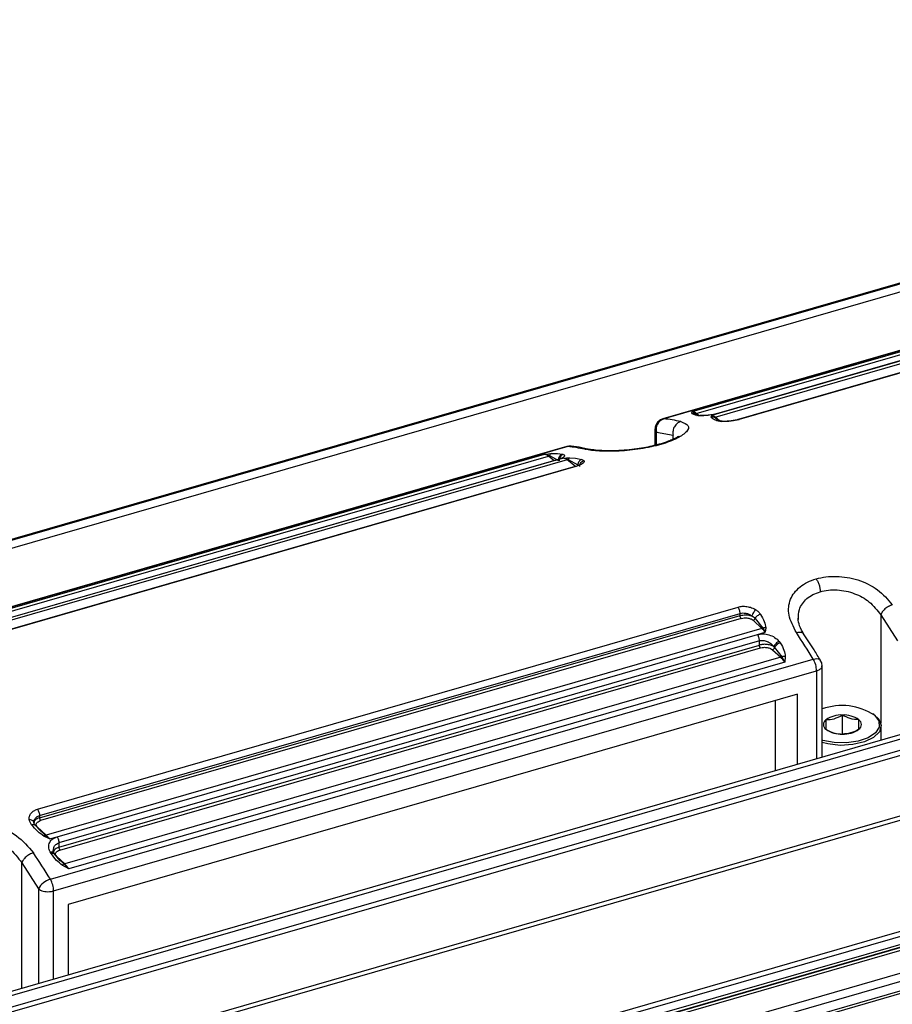
# Model space of a CAD drawing. Units: millimetres. Extents: x 10 to 584, y 10 to 410.
# Drawn here: x 104 to 120, y 80 to 97 of the extents above; entities that cross this region are included whole.
import ezdxf

# ---------------------------------------------------------------- set-up
doc = ezdxf.new("R2010")
doc.units = ezdxf.units.MM

msp = doc.modelspace()

# ---------------------------------------------------------------- linework, layer by layer
at = {"color": 7, "linetype": 'Continuous', "lineweight": 25}
for p, q in [((246.7555, 129.1108), (35.7051, 68.1858)), ((246.7885, 129.0994), (35.7381, 68.1744)), ((246.8385, 128.9695), (35.7881, 68.0445)), ((251.7714, 122.4021), (40.5998, 61.4421)), ((40.6596, 61.3846), (251.8313, 122.3446)), ((251.9113, 122.159), (40.7396, 61.199)), ((40.7575, 61.1172), (251.9291, 122.0772)), ((252.2018, 121.0585), (41.0294, 60.0983)), ((252.2613, 121.0008), (41.0896, 60.0408)), ((41.8596, 58.2549), (253.0313, 119.2149)), ((41.8775, 58.1731), (253.0491, 119.1331)), ((41.855, 57.9715), (253.0271, 118.9317)), ((253.0491, 118.9844), (41.8775, 58.0244)), ((245.5879, 116.7728), (49.1387, 60.0628)), ((49.1165, 60.01), (245.5657, 116.72)), ((49.1387, 59.4566), (245.5879, 116.1666)), ((245.5879, 115.9934), (49.1387, 59.2834)), ((49.1387, 59.237), (245.5657, 115.9406)), ((129.8472, 94.144), (116.0774, 90.169)), ((129.8624, 94.1452), (116.0926, 90.1702)), ((116.608, 90.2998), (129.5291, 94.0298)), ((116.6799, 90.2654), (129.601, 93.9954)), ((117.0183, 90.2002), (129.9394, 93.9302)), ((129.731, 93.9224), (117.0858, 90.2721)), ((129.7415, 93.9222), (117.0977, 90.2722)), ((130.081, 93.8088), (117.4357, 90.1584)), ((130.0948, 93.8075), (117.4508, 90.1575)), ((116.598, 90.2741), (116.608, 90.2998)), ((116.6307, 90.2852), (116.608, 90.2998)), ((116.7104, 90.2292), (116.6615, 90.2654)), ((116.7075, 90.2289), (116.6872, 90.2323)), ((116.9512, 90.2051), (116.9592, 90.2322)), ((117.0977, 90.2722), (116.9592, 90.2322)), ((117.0032, 90.1994), (116.9592, 90.2322)), ((117.0837, 90.1357), (117.0032, 90.1994)), ((117.1009, 90.1335), (117.0573, 90.1522)), ((115.9329, 89.9768), (115.9329, 89.6924)), ((115.9597, 89.9268), (116.2597, 89.8773)), ((114.3454, 89.669), (100.5756, 85.694)), ((114.3606, 89.6702), (100.5908, 85.6952)), ((101.0196, 85.7998), (113.9407, 89.5298)), ((101.0914, 85.7654), (114.0125, 89.4954)), ((114.3509, 89.4302), (101.4298, 85.7002)), ((114.1425, 89.4224), (101.4973, 85.7721)), ((114.1531, 89.4222), (101.5093, 85.7722)), ((113.9407, 89.5298), (114.011, 89.5365)), ((113.9407, 89.5298), (114.0307, 89.506)), ((114.0307, 89.506), (114.1927, 89.4193)), ((114.1593, 89.4244), (114.1359, 89.4201)), ((114.2918, 89.4622), (114.1531, 89.4222)), ((114.2612, 89.532), (114.2785, 89.5277)), ((114.2918, 89.4622), (114.34, 89.4638)), ((114.2918, 89.4622), (114.3658, 89.438)), ((114.3658, 89.438), (114.5418, 89.3388)), ((114.3887, 89.4654), (114.5023, 89.4579)), ((114.4925, 89.3088), (101.8473, 85.6584)), ((114.5063, 89.3075), (101.8623, 85.6575)), ((114.5175, 89.3114), (114.4858, 89.3062)), ((104.789, 83.123), (117.4329, 86.773)), ((104.8257, 83.0078), (117.4696, 86.6578)), ((104.8257, 82.9684), (117.4696, 86.6184)), ((117.489, 86.567), (104.8449, 82.917)), ((117.4696, 86.6184), (117.4696, 86.6578)), ((117.7415, 86.5678), (117.8805, 86.3942)), ((120.0097, 86.6297), (120.3097, 86.1596)), ((117.8655, 86.3865), (104.9444, 82.6565)), ((117.7075, 86.5329), (117.8655, 86.3865)), ((117.8805, 86.3942), (117.9246, 86.3161)), ((117.9325, 86.3964), (117.9246, 86.3161)), ((105.1423, 82.626), (117.786, 86.276)), ((117.786, 86.276), (117.9246, 86.3161)), ((117.8196, 86.1652), (105.1757, 82.5152)), ((105.1757, 82.4367), (117.8196, 86.0867)), ((105.195, 82.3853), (117.839, 86.0353)), ((117.8196, 86.0867), (117.8196, 86.1652)), ((118.0789, 86.0563), (118.0926, 86.0419)), ((118.0926, 86.0419), (118.2223, 85.876)), ((118.1762, 86.1522), (118.1965, 86.1239)), ((118.2039, 85.8656), (105.2828, 82.1356)), ((118.0575, 86.0012), (118.2039, 85.8656)), ((118.2223, 85.876), (118.2757, 85.7755)), ((118.2858, 85.8803), (118.2757, 85.7755)), ((105.0213, 81.8582), (118.7911, 85.8332)), ((118.2757, 85.7755), (105.3546, 82.0455)), ((118.943, 85.7651), (118.9184, 85.8124)), ((118.9212, 85.8143), (118.9223, 85.8124)), ((118.9508, 84.0601), (118.9508, 85.7096)), ((105.081, 81.648), (118.8508, 85.623)), ((118.5044, 85.2023), (105.3408, 81.4023)), ((118.5044, 83.9313), (118.5044, 85.2023)), ((118.1044, 85.0868), (118.1044, 83.8158)), ((119.3169, 84.4772), (119.3169, 84.8236)), ((119.8884, 84.8277), (119.8639, 84.845)), ((120.0169, 84.3679), (120.0169, 84.6256)), ((104.8257, 83.0078), (104.8257, 82.9684)), ((104.7196, 82.897), (104.7313, 82.9213)), ((104.8476, 82.7263), (104.7397, 82.8427)), ((104.9444, 82.6565), (104.7864, 82.8029)), ((104.9295, 82.6555), (104.8113, 82.765)), ((105.0035, 82.5861), (104.9295, 82.6555)), ((105.0035, 82.5861), (104.9065, 82.6361)), ((105.0035, 82.5861), (105.1423, 82.626)), ((105.1757, 82.5152), (105.1757, 82.4367)), ((105.0341, 82.3243), (105.0167, 82.3534)), ((105.1986, 82.1939), (105.0931, 82.3221)), ((104.5078, 82.1547), (104.8078, 81.6846)), ((105.1364, 82.2712), (105.2828, 82.1356)), ((105.2646, 82.1354), (105.1661, 82.2306)), ((105.3546, 82.0455), (105.2366, 82.1133)), ((105.3546, 82.0455), (105.2646, 82.1354)), ((105.3408, 81.4023), (105.3408, 80.1313))]:
    msp.add_line(p, q, dxfattribs=at)
at = {"color": 8, "linetype": 'Continuous', "lineweight": 25}
for p, q in [((245.5379, 116.2965), (49.1387, 59.6009)), ((116.6615, 90.2654), (116.6307, 90.2852)), ((116.7233, 90.2304), (116.6799, 90.2654)), ((116.6872, 90.2323), (116.7191, 90.2349)), ((117.1001, 90.1343), (117.0183, 90.2002)), ((115.9597, 89.6986), (115.9597, 89.9268)), ((116.2597, 89.8005), (116.2597, 89.8773)), ((114.011, 89.5365), (114.0587, 89.541)), ((114.1135, 89.414), (114.0125, 89.4954)), ((114.1768, 89.5412), (114.2612, 89.532)), ((114.34, 89.4638), (114.3887, 89.4654)), ((114.5016, 89.3088), (114.3509, 89.4302)), ((114.5023, 89.4579), (114.6113, 89.4358)), ((120.0097, 86.6297), (120.0097, 84.6756)), ((118.8508, 85.623), (118.8508, 84.0313)), ((104.5078, 79.8908), (104.5078, 82.1547)), ((104.8078, 81.6846), (104.8078, 79.9774)), ((105.081, 80.0563), (105.081, 81.648))]:
    msp.add_line(p, q, dxfattribs=at)
at = {"color": 8, "linetype": 'Continuous', "lineweight": 25, "flags": 128}
for points in [[(116.0775, 90.169), (116.0798, 90.1696), (116.0926, 90.1702)], [(114.3606, 89.6702), (114.3478, 89.6696), (114.3454, 89.669)], [(118.7911, 85.8332), (118.8241, 85.8406), (118.8543, 85.843), (118.8806, 85.8402), (118.9018, 85.8324), (118.9172, 85.8199), (118.9212, 85.8143)]]:
    msp.add_lwpolyline(points, dxfattribs=at)
at = {"color": 7, "linetype": 'Continuous', "lineweight": 25, "flags": 128}
for points in [[(114.4221, 89.6757), (114.3951, 89.6763), (114.3606, 89.6702)], [(119.8884, 84.8277), (119.9724, 84.7483), (120.0166, 84.6353), (119.985, 84.5211), (119.8809, 84.4183), (119.7157, 84.338), (119.5073, 84.2888), (119.2783, 84.2761), (119.0534, 84.3013), (118.9508, 84.3273)], [(119.8971, 84.8191), (119.9744, 84.7158), (119.9805, 84.6056), (119.9147, 84.5003), (119.7841, 84.4115), (119.6028, 84.3486), (119.3906, 84.3186), (119.1703, 84.3247), (118.966, 84.3662), (118.9508, 84.371)]]:
    msp.add_lwpolyline(points, dxfattribs=at)
at = {"color": 7, "linetype": 'Continuous', "lineweight": 25}
for centre, radius, start, end in [((116.5828, 90.1549), 0.1471, 48.71181, 80.1259), ((116.1611, 89.9748), 0.2071, 109.3182, 193.40531), ((115.8172, 87.5498), 2.6349, 77.26105, 83.99911), ((116.6707, 90.2948), 0.0308, 252.48371, 287.30633), ((116.9137, 90.0774), 0.1613, 49.59352, 73.62732), ((117.009, 90.2309), 0.032, 259.65738, 286.88319), ((114.0851, 87.0497), 2.635, 77.26122, 83.99898), ((113.9154, 89.3849), 0.1471, 48.71181, 80.1259), ((113.9993, 89.539), 0.0456, 286.85735, 313.58791), ((114.2463, 89.3074), 0.1613, 49.59352, 73.62732), ((114.3382, 89.4727), 0.0443, 286.62752, 308.5327), ((117.8521, 86.4315), 0.0469, 286.63296, 307.37957), ((117.5826, 86.0891), 0.4104, 33.57415, 46.4337), ((104.9477, 77.336), 16.2433, 31.54196, 33.54562), ((118.1899, 85.9118), 0.0483, 286.85384, 312.16403), ((117.8998, 85.5493), 0.4388, 31.04345, 46.12724), ((118.4246, 85.6155), 0.4263, 1.00322, 30.71071), ((119.3104, 83.9256), 1.0689, 56.71102, 109.65836), ((119.2925, 84.3489), 0.4753, 87.06433, 125.1399), ((119.3412, 84.3489), 0.4753, 54.85982, 92.9356), ((119.0791, 84.6516), 0.1049, 124.9578, 235.04162), ((119.5547, 84.6516), 0.1049, 304.9589, 55.04212), ((119.2925, 84.9543), 0.4753, 234.86007, 272.93592), ((119.3412, 84.9543), 0.4753, 267.06435, 305.13988), ((104.9348, 82.6878), 0.0327, 260.53517, 286.98136), ((104.6615, 82.3591), 0.4104, 33.57424, 46.43361), ((91.1773, 73.3606), 16.244, 31.542, 33.54557), ((105.2734, 82.1652), 0.0311, 253.43469, 287.50081), ((104.9787, 81.8193), 0.4388, 31.04345, 46.12724), ((105.1042, 81.5383), 0.3305, 104.52175, 153.72973), ((104.6548, 81.6405), 0.4263, 1.00333, 30.7106), ((104.9856, 81.9861), 0.3513, 273.50884, 285.75523)]:
    msp.add_arc(centre, radius, start, end, dxfattribs=at)
for points, knots in [([(116.0781, 90.1673), (116.0742, 90.1667), (116.0452, 90.1629), (115.9972, 90.1288), (115.9541, 90.0741), (115.9347, 90.0195), (115.9344, 89.9892), (115.9343, 89.9769)], [0, 0, 0, 0, 0.04612367, 0.34037452, 0.64709418, 0.85643575, 1, 1, 1, 1]), ([(116.3982, 90.1198), (116.4532, 90.099), (116.5603, 90.0586), (116.5274, 89.9419), (116.3802, 89.8368), (116.2048, 89.7585), (116.0957, 89.7244), (116.0414, 89.7075)], [0, 0, 0, 0, 0.2672975, 0.5195959, 0.7590438, 0.8800378, 1, 1, 1, 1]), ([(116.3982, 90.1198), (116.376, 90.1104), (116.3316, 90.0915), (116.2824, 90.0304), (116.2538, 89.9552), (116.2577, 89.9033), (116.2597, 89.8773)], [0, 0, 0, 0, 0.2499975, 0.500001, 0.7500009, 1, 1, 1, 1]), ([(116.598, 90.2741), (116.6089, 90.2752), (116.6308, 90.2774), (116.6512, 90.2694), (116.6615, 90.2654)], [0, 0, 0, 0, 0.5000156, 1, 1, 1, 1]), ([(116.6872, 90.2323), (116.6619, 90.2384), (116.6158, 90.2495), (116.6035, 90.2664), (116.598, 90.2741)], [0, 0, 0, 0, 0.5480902, 1, 1, 1, 1]), ([(117.0977, 90.2722), (117.0653, 90.2639), (116.9993, 90.2469), (116.8885, 90.2309), (116.7834, 90.2236), (116.7331, 90.2271), (116.7075, 90.2289)], [0, 0, 0, 0, 0.2361322, 0.4797626, 0.7354755, 1, 1, 1, 1]), ([(117.0846, 90.2713), (117.0699, 90.2673), (117.0406, 90.2593), (116.9917, 90.2489), (116.9424, 90.2404), (116.8791, 90.232), (116.8067, 90.2263), (116.7698, 90.2278), (116.7515, 90.2285)], [0, 0, 0, 0, 0.1265445, 0.2532159, 0.3798707, 0.5060245, 0.7550904, 1, 1, 1, 1]), ([(116.9512, 90.2051), (116.9601, 90.2058), (116.9777, 90.2073), (116.9947, 90.202), (117.0032, 90.1994)], [0, 0, 0, 0, 0.5000171, 1, 1, 1, 1]), ([(117.0443, 90.1382), (117.0189, 90.1489), (116.9715, 90.1688), (116.9576, 90.1936), (116.9512, 90.2051)], [0, 0, 0, 0, 0.5379843, 1, 1, 1, 1]), ([(117.13, 90.122), (117.1123, 90.1236), (117.0772, 90.1268), (117.0552, 90.1344), (117.0443, 90.1382)], [0, 0, 0, 0, 0.5016769, 1, 1, 1, 1]), ([(117.1474, 90.1257), (117.139, 90.1263), (117.1175, 90.128), (117.105, 90.1323), (117.0975, 90.135)], [0, 0, 0, 0, 0.39318775, 1, 1, 1, 1]), ([(117.4508, 90.1575), (117.4256, 90.151), (117.3747, 90.1378), (117.2892, 90.1257), (117.2038, 90.1191), (117.1546, 90.121), (117.13, 90.122)], [0, 0, 0, 0, 0.24316708, 0.48954623, 0.7441019, 1, 1, 1, 1]), ([(117.4318, 90.1567), (117.4095, 90.1509), (117.3647, 90.1395), (117.29, 90.1286), (117.2184, 90.123), (117.179, 90.124), (117.1595, 90.1244)], [0, 0, 0, 0, 0.25052135, 0.50143169, 0.75158661, 1, 1, 1, 1]), ([(117.4313, 90.1548), (117.4329, 90.1563), (117.4382, 90.1612), (117.4456, 90.1591), (117.4508, 90.1575)], [0, 0, 0, 0, 0.2889149, 1, 1, 1, 1]), ([(116.3627, 89.8479), (116.3585, 89.8474), (116.3477, 89.846), (116.27, 89.8021), (116.1492, 89.753), (116.0591, 89.7249), (116.0116, 89.7101)], [0, 0, 0, 0, 0.2137305, 0.5603586, 0.7681906, 1, 1, 1, 1]), ([(114.4202, 89.6739), (114.4157, 89.675), (114.3913, 89.6809), (114.3665, 89.6734), (114.3462, 89.6673)], [0, 0, 0, 0, 0.18355857, 1, 1, 1, 1]), ([(114.7153, 89.623), (114.6496, 89.6396), (114.5507, 89.6645), (114.4546, 89.6691), (114.4223, 89.6707)], [0, 0, 0, 0, 0.6640051, 1, 1, 1, 1]), ([(116.0414, 89.7075), (115.9835, 89.692), (115.8673, 89.661), (115.6747, 89.6265), (115.4794, 89.6011), (115.2195, 89.5819), (114.9049, 89.5811), (114.747, 89.6067), (114.6661, 89.6198)], [0, 0, 0, 0, 0.1195734, 0.2403288, 0.3619288, 0.4821414, 0.7349748, 1, 1, 1, 1]), ([(116.0193, 89.7124), (115.9259, 89.6885), (115.78, 89.6511), (115.5563, 89.6184), (115.372, 89.6001), (115.1851, 89.5913), (115.0086, 89.5926), (114.8511, 89.603), (114.7787, 89.6163), (114.7417, 89.6231)], [0, 0, 0, 0, 0.2017072, 0.3152879, 0.4369894, 0.5666637, 0.7040164, 0.8485908, 1, 1, 1, 1]), ([(114.0587, 89.5411), (114.0529, 89.5373), (114.0418, 89.5299), (114.0343, 89.5138), (114.0307, 89.506)], [0, 0, 0, 0, 0.5172205, 1, 1, 1, 1]), ([(114.0587, 89.541), (114.0972, 89.543), (114.1417, 89.5454), (114.1725, 89.5417), (114.1768, 89.5412)], [0, 0, 0, 0, 0.8631636, 1, 1, 1, 1]), ([(114.2785, 89.5277), (114.2895, 89.5215), (114.3107, 89.5094), (114.2917, 89.4811), (114.2401, 89.4505), (114.1821, 89.4316), (114.1531, 89.4222)], [0, 0, 0, 0, 0.2709408, 0.5228022, 0.7611926, 1, 1, 1, 1]), ([(114.2612, 89.532), (114.2512, 89.5277), (114.2306, 89.519), (114.2068, 89.4907), (114.1923, 89.4556), (114.1926, 89.4311), (114.1927, 89.4193)], [0, 0, 0, 0, 0.2429553, 0.5023633, 0.7604475, 1, 1, 1, 1]), ([(114.2785, 89.5277), (114.2676, 89.5235), (114.2448, 89.5149), (114.2184, 89.4859), (114.2026, 89.4495), (114.2036, 89.4242), (114.204, 89.412)], [0, 0, 0, 0, 0.240672, 0.4999932, 0.7593194, 1, 1, 1, 1]), ([(114.3888, 89.4651), (114.3843, 89.462), (114.3757, 89.456), (114.369, 89.4439), (114.3658, 89.438)], [0, 0, 0, 0, 0.5136135, 1, 1, 1, 1]), ([(114.6546, 89.4074), (114.6548, 89.3994), (114.6551, 89.3835), (114.6242, 89.3564), (114.576, 89.3299), (114.5295, 89.315), (114.5063, 89.3075)], [0, 0, 0, 0, 0.2555228, 0.5091849, 0.7558755, 1, 1, 1, 1]), ([(114.6113, 89.4358), (114.6024, 89.432), (114.5842, 89.4242), (114.562, 89.4003), (114.5464, 89.3708), (114.5433, 89.3492), (114.5418, 89.3388)], [0, 0, 0, 0, 0.24725718, 0.50569114, 0.76106476, 1, 1, 1, 1]), ([(114.6546, 89.4074), (114.6432, 89.4044), (114.6197, 89.3983), (114.5911, 89.3744), (114.5719, 89.3429), (114.5699, 89.3195), (114.569, 89.3082)], [0, 0, 0, 0, 0.2416254, 0.4999982, 0.7583893, 1, 1, 1, 1]), ([(114.6113, 89.4358), (114.6225, 89.4321), (114.645, 89.4247), (114.6514, 89.4132), (114.6546, 89.4074)], [0, 0, 0, 0, 0.4983225, 1, 1, 1, 1]), ([(114.5063, 89.3075), (114.5011, 89.3091), (114.4939, 89.3112), (114.4888, 89.3065), (114.4874, 89.3053)], [0, 0, 0, 0, 0.7372602, 1, 1, 1, 1]), ([(118.4856, 86.3121), (118.4305, 86.4174), (118.3235, 86.622), (118.3563, 86.9166), (118.5035, 87.1107), (118.679, 87.2257), (118.788, 87.2631), (118.8423, 87.2818)], [0, 0, 0, 0, 0.2672975, 0.5195959, 0.7590438, 0.8800378, 1, 1, 1, 1]), ([(118.8423, 87.2818), (118.9002, 87.2956), (119.0165, 87.3234), (119.209, 87.3298), (119.4043, 87.312), (119.6642, 87.2476), (119.9788, 87.0986), (120.1368, 86.9091), (120.2176, 86.8121)], [0, 0, 0, 0, 0.1195734, 0.2403305, 0.3619289, 0.4821414, 0.7349748, 1, 1, 1, 1]), ([(118.8423, 87.2818), (118.8527, 87.2662), (118.8738, 87.2344), (118.8982, 87.1717), (118.914, 87.1071), (118.9159, 87.0684), (118.9169, 87.0497)], [0, 0, 0, 0, 0.2514758, 0.5112995, 0.7650038, 1, 1, 1, 1]), ([(118.9169, 87.0497), (118.9651, 87.0609), (119.0619, 87.0834), (119.2215, 87.0856), (119.383, 87.0643), (119.5843, 87.0042), (119.8256, 86.872), (119.9455, 86.7142), (120.0097, 86.6297)], [0, 0, 0, 0, 0.1237866, 0.2489016, 0.3736127, 0.49852714, 0.7315935, 1, 1, 1, 1]), ([(117.4329, 86.773), (117.4582, 86.7785), (117.509, 86.7896), (117.5946, 86.7837), (117.68, 86.7637), (117.7291, 86.7369), (117.7537, 86.7235)], [0, 0, 0, 0, 0.2431659, 0.489544, 0.7440984, 1, 1, 1, 1]), ([(117.4696, 86.6578), (117.4691, 86.6676), (117.4681, 86.6873), (117.46, 86.7194), (117.4482, 86.7497), (117.438, 86.7653), (117.4329, 86.773)], [0, 0, 0, 0, 0.2500027, 0.5000016, 0.750001, 1, 1, 1, 1]), ([(120.2176, 86.8121), (120.1944, 86.8035), (120.148, 86.7864), (120.0827, 86.7393), (120.0311, 86.684), (120.0168, 86.6478), (120.0097, 86.6297)], [0, 0, 0, 0, 0.2499974, 0.5000009, 0.750001, 1, 1, 1, 1]), ([(117.4696, 86.6578), (117.4855, 86.661), (117.5183, 86.6678), (117.574, 86.6622), (117.6321, 86.6449), (117.6656, 86.6228), (117.683, 86.6114)], [0, 0, 0, 0, 0.2275751, 0.4685518, 0.7253537, 1, 1, 1, 1]), ([(117.4696, 86.6184), (117.4858, 86.6222), (117.5186, 86.63), (117.5744, 86.6322), (117.6319, 86.6272), (117.6658, 86.6167), (117.683, 86.6114)], [0, 0, 0, 0, 0.237418, 0.4832192, 0.737411, 1, 1, 1, 1]), ([(117.489, 86.567), (117.4864, 86.5699), (117.4813, 86.5756), (117.4749, 86.5892), (117.4705, 86.6043), (117.4699, 86.6137), (117.4696, 86.6184)], [0, 0, 0, 0, 0.2500002, 0.4999957, 0.7499998, 1, 1, 1, 1]), ([(117.489, 86.567), (117.5075, 86.5711), (117.536, 86.5773), (117.5783, 86.5774), (117.6106, 86.5742), (117.6413, 86.5675), (117.6772, 86.5552), (117.6956, 86.5417), (117.7075, 86.5329)], [0, 0, 0, 0, 0.2394448, 0.3695047, 0.4999967, 0.6300598, 0.7605527, 1, 1, 1, 1]), ([(117.7537, 86.7235), (117.7467, 86.7168), (117.7321, 86.7029), (117.7106, 86.6728), (117.6926, 86.6403), (117.6861, 86.6208), (117.683, 86.6114)], [0, 0, 0, 0, 0.2416134, 0.499998, 0.7583857, 1, 1, 1, 1]), ([(117.683, 86.6114), (117.6936, 86.6057), (117.7171, 86.5932), (117.7329, 86.5768), (117.7415, 86.5678)], [0, 0, 0, 0, 0.4525477, 1, 1, 1, 1]), ([(117.7075, 86.5329), (117.7113, 86.5343), (117.7189, 86.5372), (117.7291, 86.5457), (117.7373, 86.5562), (117.7401, 86.564), (117.7415, 86.5678)], [0, 0, 0, 0, 0.2499969, 0.499985, 0.7499985, 1, 1, 1, 1]), ([(117.8394, 86.6402), (117.8297, 86.6373), (117.8096, 86.6314), (117.7806, 86.6138), (117.756, 86.5918), (117.7462, 86.5757), (117.7415, 86.5678)], [0, 0, 0, 0, 0.2430728, 0.5000026, 0.7569367, 1, 1, 1, 1]), ([(117.7537, 86.7235), (117.7714, 86.7112), (117.8066, 86.6867), (117.8285, 86.6557), (117.8394, 86.6402)], [0, 0, 0, 0, 0.5016775, 1, 1, 1, 1]), ([(117.8394, 86.6402), (117.8649, 86.5977), (117.9122, 86.5188), (117.9261, 86.4351), (117.9325, 86.3964)], [0, 0, 0, 0, 0.5379843, 1, 1, 1, 1]), ([(118.622, 86.2835), (118.5921, 86.333), (118.5329, 86.4307), (118.5222, 86.5252), (118.5169, 86.5718)], [0, 0, 0, 0, 0.5063892, 1, 1, 1, 1]), ([(117.9325, 86.3964), (117.9237, 86.3972), (117.906, 86.3989), (117.889, 86.3958), (117.8805, 86.3942)], [0, 0, 0, 0, 0.4999931, 1, 1, 1, 1]), ([(117.786, 86.276), (117.8185, 86.282), (117.8844, 86.2944), (117.9952, 86.2745), (118.1004, 86.2277), (118.1506, 86.1777), (118.1762, 86.1522)], [0, 0, 0, 0, 0.2361381, 0.4797621, 0.7354744, 1, 1, 1, 1]), ([(117.8196, 86.1652), (117.8192, 86.1745), (117.8182, 86.1931), (117.8109, 86.2235), (117.8002, 86.2526), (117.7907, 86.2682), (117.786, 86.276)], [0, 0, 0, 0, 0.250002, 0.4999986, 0.7499987, 1, 1, 1, 1]), ([(118.9202, 85.8111), (118.8824, 85.8743), (118.7834, 86.04), (118.6802, 86.1924), (118.6165, 86.2866)], [0, 0, 0, 0, 0.3819592, 1, 1, 1, 1]), ([(117.8196, 86.1652), (117.8413, 86.1687), (117.8873, 86.1761), (117.9608, 86.1555), (118.0299, 86.1158), (118.0617, 86.0772), (118.0789, 86.0563)], [0, 0, 0, 0, 0.2303522, 0.4878409, 0.723967, 1, 1, 1, 1]), ([(118.0789, 86.0563), (118.0699, 86.0619), (118.0522, 86.0728), (118.0091, 86.0889), (117.9501, 86.1), (117.8792, 86.1002), (117.8389, 86.091), (117.8196, 86.0867)], [0, 0, 0, 0, 0.1433001, 0.28147, 0.5412651, 0.7807927, 1, 1, 1, 1]), ([(117.839, 86.0353), (117.8364, 86.0382), (117.8313, 86.0439), (117.8249, 86.0575), (117.8205, 86.0726), (117.8199, 86.082), (117.8196, 86.0867)], [0, 0, 0, 0, 0.2499968, 0.499996, 0.7500011, 1, 1, 1, 1]), ([(117.839, 86.0353), (117.8575, 86.0394), (117.886, 86.0456), (117.9283, 86.0457), (117.9606, 86.0425), (117.9913, 86.0358), (118.0272, 86.0235), (118.0456, 86.01), (118.0575, 86.0012)], [0, 0, 0, 0, 0.2394452, 0.3695049, 0.4999961, 0.6300599, 0.7605524, 1, 1, 1, 1]), ([(118.0575, 86.0012), (118.0618, 86.0029), (118.0703, 86.0062), (118.0814, 86.0164), (118.0897, 86.0288), (118.0916, 86.0375), (118.0926, 86.0419)], [0, 0, 0, 0, 0.2499961, 0.4999996, 0.749991, 1, 1, 1, 1]), ([(118.1762, 86.1522), (118.1661, 86.1473), (118.1451, 86.137), (118.1146, 86.1116), (118.0901, 86.0828), (118.0825, 86.0649), (118.0789, 86.0563)], [0, 0, 0, 0, 0.2406861, 0.4999984, 0.7593215, 1, 1, 1, 1]), ([(118.1965, 86.1239), (118.1858, 86.1204), (118.1636, 86.1131), (118.1315, 86.0923), (118.1053, 86.0671), (118.0967, 86.0501), (118.0926, 86.0419)], [0, 0, 0, 0, 0.2412437, 0.4999962, 0.7587464, 1, 1, 1, 1]), ([(118.1965, 86.1239), (118.2218, 86.0806), (118.2679, 86.0017), (118.2802, 85.9181), (118.2858, 85.8803)], [0, 0, 0, 0, 0.5480902, 1, 1, 1, 1]), ([(118.2858, 85.8803), (118.2748, 85.8813), (118.253, 85.8833), (118.2325, 85.8784), (118.2223, 85.876)], [0, 0, 0, 0, 0.5000156, 1, 1, 1, 1]), ([(118.9494, 85.7095), (118.9499, 85.7147), (118.9515, 85.7335), (118.9466, 85.7518), (118.943, 85.7651)], [0, 0, 0, 0, 0.2759147, 1, 1, 1, 1]), ([(119.019, 84.7376), (119.0686, 84.7404), (119.1679, 84.746), (119.2672, 84.7977), (119.3169, 84.8236)], [0, 0, 0, 0, 0.4999958, 1, 1, 1, 1]), ([(119.6148, 84.7376), (119.5615, 84.7409), (119.462, 84.7472), (119.3629, 84.7993), (119.3169, 84.8236)], [0, 0, 0, 0, 0.53474853, 1, 1, 1, 1]), ([(119.019, 84.7376), (119.019, 84.6948), (119.019, 84.6149), (119.019, 84.5812), (119.019, 84.5656)], [0, 0, 0, 0, 0.53474627, 1, 1, 1, 1]), ([(119.6148, 84.5656), (119.6148, 84.5843), (119.6148, 84.6193), (119.6148, 84.7), (119.6148, 84.7376)], [0, 0, 0, 0, 0.534749, 1, 1, 1, 1]), ([(119.019, 84.5656), (119.0722, 84.5382), (119.1717, 84.487), (119.2708, 84.4819), (119.3169, 84.4796)], [0, 0, 0, 0, 0.5347458, 1, 1, 1, 1]), ([(119.6148, 84.5656), (119.5651, 84.5397), (119.4658, 84.488), (119.3665, 84.4824), (119.3169, 84.4796)], [0, 0, 0, 0, 0.5000042, 1, 1, 1, 1]), ([(104.6407, 82.938), (104.6405, 82.9586), (104.6402, 82.9995), (104.6715, 83.0532), (104.7195, 83.0978), (104.7661, 83.1147), (104.789, 83.123)], [0, 0, 0, 0, 0.2556885, 0.51020789, 0.75913989, 1, 1, 1, 1]), ([(104.789, 83.123), (104.7941, 83.1153), (104.8042, 83.0997), (104.8161, 83.0694), (104.8241, 83.0373), (104.8251, 83.0176), (104.8257, 83.0078)], [0, 0, 0, 0, 0.249999, 0.4999984, 0.7499973, 1, 1, 1, 1]), ([(102.8105, 81.7871), (102.7499, 81.9033), (102.6334, 82.1266), (102.6684, 82.4457), (102.8525, 82.6968), (103.1188, 82.8339), (103.3719, 82.8897), (103.5787, 82.9035), (103.795, 82.887), (104.0873, 82.8221), (104.4449, 82.6584), (104.6238, 82.4462), (104.7158, 82.3371)], [0, 0, 0, 0, 0.1342559, 0.2579429, 0.3765837, 0.4934555, 0.5524267, 0.6119067, 0.6726972, 0.7349812, 0.8637271, 1, 1, 1, 1]), ([(104.684, 82.8426), (104.6728, 82.858), (104.6504, 82.8888), (104.6439, 82.9216), (104.6407, 82.938)], [0, 0, 0, 0, 0.49828208, 1, 1, 1, 1]), ([(104.9065, 82.6361), (104.8683, 82.6633), (104.7807, 82.7256), (104.7188, 82.8005), (104.684, 82.8426)], [0, 0, 0, 0, 0.43737596, 1, 1, 1, 1]), ([(104.7396, 82.842), (104.7334, 82.8518), (104.7213, 82.8709), (104.72, 82.8894), (104.7194, 82.8984)], [0, 0, 0, 0, 0.5084657, 1, 1, 1, 1]), ([(104.7263, 82.8711), (104.7248, 82.8881), (104.7234, 82.9056), (104.7309, 82.9202), (104.7312, 82.9206)], [0, 0, 0, 0, 0.9712872, 1, 1, 1, 1]), ([(104.8257, 82.9684), (104.8109, 82.9633), (104.7809, 82.9529), (104.7481, 82.9296), (104.7266, 82.9017), (104.7264, 82.8814), (104.7263, 82.8711)], [0, 0, 0, 0, 0.2375525, 0.4833968, 0.737544, 1, 1, 1, 1]), ([(104.7864, 82.8029), (104.7782, 82.8127), (104.7655, 82.828), (104.7641, 82.8502), (104.7693, 82.8672), (104.781, 82.8831), (104.8033, 82.9017), (104.8286, 82.911), (104.8449, 82.917)], [0, 0, 0, 0, 0.2394442, 0.3695089, 0.4999943, 0.6300585, 0.760548, 1, 1, 1, 1]), ([(104.8257, 82.9684), (104.8259, 82.9637), (104.8265, 82.9543), (104.8309, 82.9392), (104.8373, 82.9256), (104.8424, 82.9199), (104.8449, 82.917)], [0, 0, 0, 0, 0.25000223, 0.49999637, 0.7500008, 1, 1, 1, 1]), ([(104.9065, 82.6361), (104.911, 82.6408), (104.9196, 82.6501), (104.9262, 82.6538), (104.9295, 82.6555)], [0, 0, 0, 0, 0.5133174, 1, 1, 1, 1]), ([(105.0167, 82.3534), (105.006, 82.3828), (104.9847, 82.4413), (105.003, 82.5245), (105.0559, 82.5914), (105.1141, 82.6148), (105.1423, 82.626)], [0, 0, 0, 0, 0.2615033, 0.5212148, 0.7691726, 1, 1, 1, 1]), ([(105.1423, 82.626), (105.147, 82.6182), (105.1564, 82.6027), (105.1671, 82.5735), (105.1743, 82.5431), (105.1752, 82.5245), (105.1757, 82.5152)], [0, 0, 0, 0, 0.2500001, 0.4999969, 0.7499991, 1, 1, 1, 1]), ([(104.7158, 82.3371), (104.6925, 82.3285), (104.6461, 82.3114), (104.5808, 82.2643), (104.5293, 82.209), (104.515, 82.1728), (104.5078, 82.1547)], [0, 0, 0, 0, 0.2499967, 0.4999995, 0.7499973, 1, 1, 1, 1]), ([(105.0167, 82.3534), (105.0277, 82.3546), (105.0505, 82.357), (105.0769, 82.348), (105.0926, 82.3308), (105.0917, 82.3148), (105.0912, 82.3071)], [0, 0, 0, 0, 0.2406765, 0.4999852, 0.7593154, 1, 1, 1, 1]), ([(105.0341, 82.3243), (105.044, 82.3267), (105.0647, 82.3318), (105.0885, 82.327), (105.1029, 82.3135), (105.1027, 82.299), (105.1025, 82.292)], [0, 0, 0, 0, 0.2429607, 0.5023546, 0.7604464, 1, 1, 1, 1]), ([(105.2366, 82.1133), (105.2012, 82.1412), (105.1203, 82.2049), (105.0651, 82.2813), (105.0341, 82.3243)], [0, 0, 0, 0, 0.43720934, 1, 1, 1, 1]), ([(105.0848, 82.3375), (105.0805, 82.3502), (105.0719, 82.375), (105.076, 82.3967), (105.0779, 82.4073)], [0, 0, 0, 0, 0.512514, 1, 1, 1, 1]), ([(105.1364, 82.2712), (105.1282, 82.2811), (105.1155, 82.2963), (105.1141, 82.3185), (105.1193, 82.3355), (105.131, 82.3514), (105.1533, 82.37), (105.1786, 82.3793), (105.195, 82.3853)], [0, 0, 0, 0, 0.2394389, 0.3695066, 0.500002, 0.6300596, 0.760554, 1, 1, 1, 1]), ([(105.1757, 82.4367), (105.1759, 82.432), (105.1765, 82.4226), (105.1809, 82.4075), (105.1873, 82.3939), (105.1924, 82.3882), (105.195, 82.3853)], [0, 0, 0, 0, 0.2500028, 0.5000073, 0.7499998, 1, 1, 1, 1]), ([(105.2366, 82.1133), (105.2423, 82.1193), (105.2535, 82.1307), (105.261, 82.1339), (105.2646, 82.1354)], [0, 0, 0, 0, 0.5172689, 1, 1, 1, 1]), ([(104.8078, 81.6846), (104.8191, 81.6765), (104.8417, 81.6603), (104.8914, 81.6438), (104.948, 81.6341), (104.9874, 81.635), (105.0071, 81.6355)], [0, 0, 0, 0, 0.2500008, 0.5000006, 0.7499965, 1, 1, 1, 1])]:
    msp.add_open_spline(points, degree=3, knots=knots, dxfattribs=at)
at = {"color": 8, "linetype": 'Continuous', "lineweight": 25}
for points, knots in [([(116.7075, 90.2289), (116.7178, 90.2314), (116.7331, 90.2351), (116.7471, 90.2286), (116.7518, 90.2264)], [0, 0, 0, 0, 0.6663525, 1, 1, 1, 1]), ([(117.0443, 90.1382), (117.0541, 90.14), (117.0726, 90.1433), (117.0896, 90.137), (117.0975, 90.1341)], [0, 0, 0, 0, 0.5319001, 1, 1, 1, 1]), ([(117.13, 90.122), (117.1371, 90.1249), (117.1476, 90.1292), (117.1574, 90.1242), (117.1606, 90.1226)], [0, 0, 0, 0, 0.677845, 1, 1, 1, 1]), ([(115.9363, 89.9768), (115.9353, 89.9724), (115.9314, 89.955), (115.9476, 89.9389), (115.9597, 89.9268)], [0, 0, 0, 0, 0.2503452, 1, 1, 1, 1]), ([(114.6661, 89.6198), (114.6899, 89.6258), (114.7164, 89.6324), (114.74, 89.6224), (114.7425, 89.6213)], [0, 0, 0, 0, 0.8951211, 1, 1, 1, 1]), ([(118.5264, 86.5498), (118.5255, 86.6103), (118.5238, 86.7121), (118.5895, 86.8349), (118.672, 86.9271), (118.7813, 87.0024), (118.8719, 87.034), (118.9169, 87.0497)], [0, 0, 0, 0, 0.2675571, 0.4510714, 0.6343105, 0.8181276, 1, 1, 1, 1]), ([(118.4856, 86.3121), (118.5075, 86.3165), (118.5515, 86.3254), (118.5985, 86.3144), (118.611, 86.2945), (118.6162, 86.2863)], [0, 0, 0, 0, 0.3709551, 0.7419191, 1, 1, 1, 1]), ([(118.8508, 85.623), (118.8718, 85.6308), (118.9137, 85.6465), (118.9474, 85.6791), (118.9474, 85.7009), (118.9474, 85.7096)], [0, 0, 0, 0, 0.3750812, 0.7501725, 1, 1, 1, 1]), ([(104.7312, 82.9206), (104.7367, 82.934), (104.7477, 82.9603), (104.7813, 82.9908), (104.8112, 83.0022), (104.8257, 83.0078)], [0, 0, 0, 0, 0.3467302, 0.6827053, 1, 1, 1, 1]), ([(104.6407, 82.938), (104.652, 82.9366), (104.6753, 82.9337), (104.7039, 82.9191), (104.714, 82.9046), (104.7188, 82.8978)], [0, 0, 0, 0, 0.33196, 0.6869611, 1, 1, 1, 1]), ([(104.684, 82.8425), (104.6928, 82.845), (104.7108, 82.8499), (104.7304, 82.8484), (104.7375, 82.8424), (104.7398, 82.8404)], [0, 0, 0, 0, 0.3897511, 0.7971515, 1, 1, 1, 1]), ([(102.8416, 82.0872), (102.8409, 82.145), (102.8396, 82.2487), (102.9106, 82.3765), (103.003, 82.4792), (103.1272, 82.5613), (103.2753, 82.6197), (103.442, 82.6522), (103.6203, 82.6573), (103.8023, 82.6344), (104.0296, 82.569), (104.3012, 82.4235), (104.4361, 82.2481), (104.5078, 82.1547)], [0, 0, 0, 0, 0.0947825, 0.1701267, 0.245889, 0.3213606, 0.3961248, 0.4708875, 0.5463597, 0.6221196, 0.6974686, 0.8390409, 1, 1, 1, 1]), ([(105.0804, 82.4057), (105.0815, 82.4156), (105.085, 82.4465), (105.1164, 82.4891), (105.1567, 82.5068), (105.1757, 82.5152)], [0, 0, 0, 0, 0.1979654, 0.6212734, 1, 1, 1, 1]), ([(105.1757, 82.4367), (105.1583, 82.4305), (105.1219, 82.4175), (105.0866, 82.3863), (105.0734, 82.3611), (105.0758, 82.3479), (105.0758, 82.3476)], [0, 0, 0, 0, 0.3026805, 0.6334314, 0.9921901, 1, 1, 1, 1])]:
    msp.add_open_spline(points, degree=3, knots=knots, dxfattribs=at)

doc.saveas('drawing.dxf')
